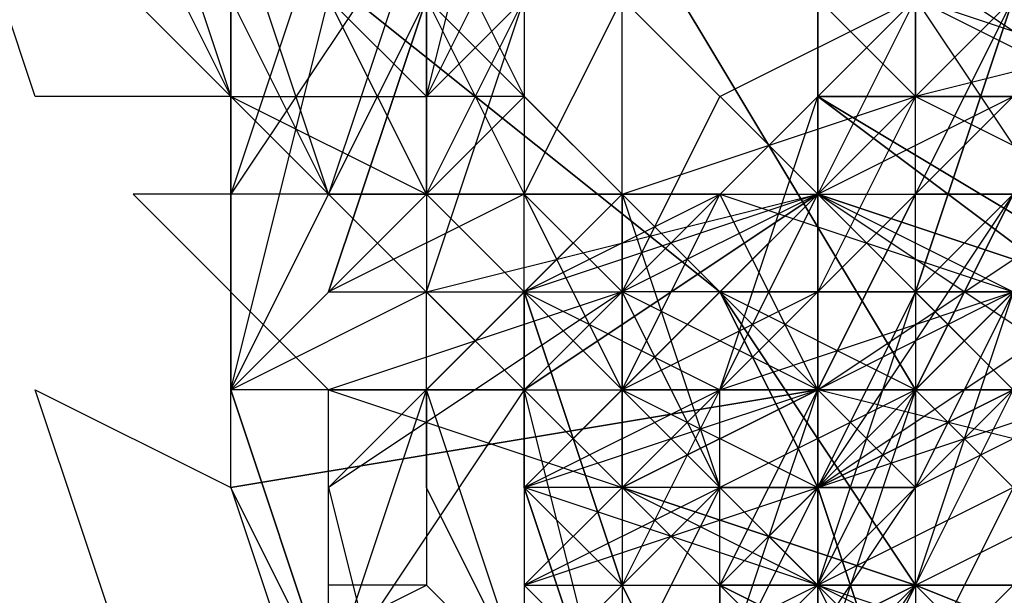
# Model space of a CAD drawing. Extents: x -39 to 40, y -61 to 61.
# Drawn here: x -33 to -23, y 25 to 31 of the extents above; entities that cross this region are included whole.
import ezdxf

# ---------------------------------------------------------------- set-up
doc = ezdxf.new("R2010")
doc.units = 0

msp = doc.modelspace()

# ---------------------------------------------------------------- linework, layer by layer
at = {"layer": 'LEAVES'}
for points in [[(-29, 32, 20), (-31, 29, 21), (-31, 33, 22), (-29, 35, 21)], [(-28, 34, 14), (-26, 35, 16), (-27, 32, 15), (-29, 30, 13)], [(-25, 32, 31), (-25, 35, 34), (-23, 32, 33), (-22, 30, 31)], [(-23, 31, 16), (-24, 28, 15), (-24, 31, 13), (-23, 35, 15)], [(-31, 32, 15), (-30, 34, 16), (-29, 32, 17), (-30, 29, 16)], [(-29, 32, 30), (-29, 28, 29), (-28, 31, 27), (-28, 34, 28)], [(-27, 31, 26), (-28, 34, 26), (-29, 31, 26), (-28, 29, 26)], [(-25, 30, 17), (-27, 28, 15), (-27, 32, 16), (-25, 34, 18)], [(-24, 33, 16), (-24, 30, 16), (-26, 32, 15), (-26, 34, 14)], [(-21, 33, 13), (-21, 30, 14), (-24, 31, 13), (-24, 34, 12)], [(-33, 30, 22), (-34, 33, 24), (-32, 33, 21), (-31, 30, 20)], [(-31, 31, 26), (-30, 29, 25), (-29, 31, 25), (-30, 33, 26)], [(-28, 31, 30), (-28, 29, 29), (-27, 31, 29), (-28, 33, 30)], [(-22, 31, 33), (-22, 27, 33), (-25, 29, 33), (-25, 33, 33)], [(-31, 30, 25), (-29, 29, 24), (-30, 31, 24), (-32, 32, 25)], [(-30, 29, 16), (-31, 32, 14), (-28, 32, 16), (-28, 29, 18)], [(-31, 30, 25), (-29, 29, 24), (-29, 31, 25), (-31, 32, 25)], [(-31, 30, 23), (-29, 30, 23), (-30, 31, 23), (-31, 32, 24)], [(-31, 29, 22), (-31, 27, 18), (-30, 31, 19), (-30, 32, 23)], [(-29, 30, 17), (-30, 31, 15), (-29, 32, 17), (-28, 30, 18)], [(-28, 31, 18), (-28, 32, 21), (-29, 30, 20), (-29, 29, 17)], [(-23, 31, 34), (-22, 32, 36), (-23, 29, 36), (-24, 28, 33)], [(-30, 29, 26), (-27, 29, 25), (-29, 31, 26), (-32, 31, 27)], [(-28, 29, 25), (-27, 31, 22), (-26, 30, 25), (-27, 28, 27)], [(-26, 30, 33), (-24, 31, 33), (-25, 29, 34), (-27, 28, 34)], [(-25, 29, 34), (-27, 31, 34), (-24, 31, 35), (-22, 28, 34)], [(-22, 28, 24), (-25, 26, 26), (-25, 29, 24), (-23, 31, 22)], [(-24, 29, 38), (-25, 27, 36), (-24, 29, 36), (-23, 31, 37)], [(-23, 28, 32), (-25, 26, 32), (-25, 29, 31), (-23, 31, 31)], [(-22, 30, 12), (-24, 31, 11), (-23, 31, 13), (-22, 31, 14)], [(-23, 28, 38), (-24, 26, 37), (-22, 28, 36), (-21, 31, 38)], [(-22, 30, 33), (-24, 30, 32), (-23, 31, 34), (-22, 31, 35)], [(-23, 31, 9.2), (-21, 31, 8.9), (-22, 29, 10), (-24, 29, 10)], [(-22, 29, -5.2), (-18, 30, -4.5), (-20, 31, -7.5), (-24, 30, -8.1)], [(-31, 27, 21), (-30, 24, 22), (-31, 26, 24), (-31, 30, 23)], [(-28, 30, 27), (-27, 29, 24), (-29, 27, 26), (-31, 27, 29)], [(-27, 29, 34), (-24, 30, 32), (-25, 28, 34), (-27, 27, 36)], [(-25, 29, 22), (-23, 30, 23), (-25, 28, 24), (-26, 27, 23)], [(-26, 27, 32), (-25, 30, 30), (-25, 27, 29), (-26, 24, 31)], [(-23, 30, 34), (-22, 28, 36), (-25, 28, 34), (-25, 30, 32)], [(-23, 30, 30), (-21, 28, 28), (-23, 27, 30), (-25, 29, 32)], [(-30, 27, 15), (-27, 27, 16), (-29, 29, 17), (-32, 29, 17)], [(-31, 27, 27), (-30, 29, 26), (-28, 27, 26), (-30, 24, 27)], [(-29, 28, -7), (-25, 29, -7.8), (-28, 27, -9.7), (-31, 27, -8.9)], [(-28, 29, -12), (-30, 28, -11), (-28, 28, -9.4), (-26, 29, -10)], [(-28, 28, 17), (-28, 29, 19), (-29, 29, 17), (-29, 28, 15)], [(-26, 26, 25), (-28, 24, 26), (-29, 27, 26), (-27, 29, 24)], [(-28, 28, 23), (-28, 26, 21), (-26, 27, 21), (-25, 29, 23)], [(-25, 25, 30), (-28, 26, 31), (-25, 29, 31), (-22, 28, 30)], [(-25, 25, 26), (-27, 23, 28), (-28, 27, 27), (-25, 29, 25)], [(-28, 28, 28), (-27, 29, 27), (-27, 27, 27), (-28, 26, 29)], [(-27, 28, 26), (-26, 26, 26), (-27, 27, 27), (-28, 29, 28)], [(-25, 27, 25), (-27, 27, 23), (-25, 29, 24), (-23, 28, 26)], [(-26, 29, 33), (-24, 29, 32), (-25, 27, 34), (-27, 27, 35)], [(-24, 27, 33), (-27, 27, 33), (-25, 29, 32), (-22, 29, 32)], [(-25, 29, 28), (-23, 27, 27), (-25, 27, 29), (-27, 29, 30)], [(-25, 29, 22), (-26, 28, 23), (-26, 28, 21), (-24, 28, 20)], [(-23, 28, 32), (-21, 27, 35), (-25, 27, 34), (-26, 29, 31)], [(-25, 29, 29), (-23, 28, 28), (-24, 27, 30), (-26, 28, 31)], [(-25, 25, 20), (-23, 29, 19), (-24, 27, 23), (-25, 24, 23)], [(-24, 28, 20), (-23, 29, 23), (-25, 26, 22), (-25, 25, 19)], [(-24, 28, 28), (-24, 26, 28), (-25, 27, 29), (-25, 29, 29)], [(-22, 27, 7.2), (-25, 27, 9.1), (-22, 29, 8.8), (-20, 29, 6.9)], [(-21, 26, 8.4), (-25, 27, 10), (-22, 29, 9.2), (-19, 29, 7.6)], [(-24, 27, 37), (-23, 26, 35), (-22, 28, 36), (-22, 29, 38)], [(-30, 26, -12), (-30, 26, -8.5), (-28, 28, -9.5), (-27, 28, -13)], [(-27, 28, -12), (-30, 27, -12), (-27, 26, -9.9), (-25, 28, -9.8)], [(-29, 26, 28), (-29, 28, 28), (-28, 27, 26), (-28, 24, 27)], [(-28, 26, 28), (-28, 28, 28), (-26, 27, 28), (-27, 25, 27)], [(-27, 28, -11), (-28, 27, -12), (-27, 26, -10), (-25, 27, -8.9)], [(-27, 28, 36), (-26, 26, 34), (-25, 26, 37), (-26, 28, 39)], [(-27, 27, 35), (-25, 27, 33), (-25, 28, 36), (-27, 28, 38)], [(-26, 28, -9.3), (-27, 28, -12), (-27, 27, -9.8), (-27, 27, -7.5)], [(-25, 26, 23), (-26, 25, 21), (-25, 27, 21), (-25, 28, 23)], [(-24, 28, 38), (-26, 28, 38), (-25, 26, 36), (-23, 27, 36)], [(-24, 25, 28), (-26, 24, 30), (-26, 27, 28), (-23, 28, 26)], [(-23, 27, 24), (-25, 26, 23), (-24, 28, 23), (-22, 28, 23)], [(-22, 27, 36), (-23, 28, 39), (-25, 27, 36), (-24, 26, 34)], [(-32, 24, 25), (-33, 27, 26), (-31, 26, 24), (-30, 23, 23)], [(-29, 25, 25), (-30, 25, 26), (-30, 27, 25), (-29, 27, 23)], [(-27, 24, 25), (-30, 24, 27), (-29, 27, 25), (-27, 27, 23)], [(-28, 25, 21), (-26, 25, 19), (-25, 27, 22), (-27, 26, 24)], [(-26, 26, 38), (-28, 26, 36), (-25, 27, 36), (-24, 27, 39)], [(-27, 26, 34), (-27, 27, 31), (-25, 26, 33), (-25, 24, 36)], [(-24, 27, -9.7), (-25, 27, -13), (-27, 26, -10), (-25, 25, -6.7)], [(-23, 25, 24), (-26, 25, 23), (-24, 27, 23), (-21, 27, 24)], [(-25, 26, 24), (-26, 24, 22), (-24, 25, 22), (-23, 27, 24)], [(-23, 25, 35), (-26, 25, 36), (-25, 26, 33), (-22, 27, 33)], [(-26, 25, 38), (-26, 22, 40), (-24, 25, 40), (-24, 27, 38)], [(-24, 26, -11), (-22, 27, -10), (-23, 24, -11), (-26, 23, -12)], [(-24, 26, -30), (-22, 27, -30), (-23, 26, -31), (-25, 25, -31)], [(-23, 25, 24), (-25, 25, 22), (-23, 27, 22), (-21, 27, 24)], [(-30, 23, -5.7), (-30, 26, -8.1), (-29, 22, -9), (-30, 19, -6.7)], [(-28, 26, 39), (-28, 25, 35), (-25, 26, 37), (-24, 26, 40)], [(-27, 23, -9.9), (-26, 20, -9.2), (-27, 23, -7.1), (-28, 26, -7.9)], [(-26, 26, -7.2), (-24, 24, -9.1), (-26, 23, -6.6), (-28, 25, -4.6)], [(-27, 24, 22), (-25, 25, 19), (-25, 26, 22), (-26, 26, 24)], [(-27, 26, 37), (-26, 25, 35), (-25, 25, 37), (-26, 26, 39)], [(-23, 23, 42), (-21, 26, 41), (-24, 24, 40), (-25, 21, 41)], [(-24, 25, -11), (-22, 26, -9.4), (-23, 24, -9.4), (-25, 24, -11)], [(-22, 24, -34), (-24, 22, -32), (-22, 24, -31), (-20, 26, -33)], [(-23, 24, 41), (-23, 26, 40), (-24, 24, 39), (-24, 22, 41)], [(-29, 25, -8.6), (-27, 23, -11), (-29, 22, -8.7), (-31, 24, -6.2)], [(-23, 25, -5.5), (-25, 23, -3.9), (-22, 23, -4.3), (-20, 25, -5.9)], [(-23, 23, 21), (-22, 25, 22), (-24, 25, 22), (-25, 23, 22)], [(-23, 24, 34), (-25, 25, 32), (-22, 24, 32), (-21, 24, 34)], [(-23, 25, -5.6), (-21, 23, -6.1), (-24, 23, -7.1), (-25, 25, -6.6)], [(-24, 23, -3.2), (-22, 21, -2.7), (-22, 23, -4.7), (-24, 25, -5.2)], [(-22, 22, -15), (-24, 24, -16), (-21, 25, -15), (-19, 23, -15)], [(-24, 24, -3.1), (-24, 21, -3.2), (-22, 22, -4.4), (-22, 25, -4.3)]]:
    msp.add_3dface(points, dxfattribs=at)
at = {"layer": 'LEVEL4'}
for points in [[(-25, 30, 35), (-25, 30, 35), (-25, 30, 36)], [(-25, 30, 35), (-25, 30, 35), (-25, 30, 36)], [(-25, 30, 35), (-25, 30, 35), (-25, 30, 36)], [(-25, 30, 35), (-25, 30, 35), (-25, 30, 36)], [(-25, 30, 35), (-25, 30, 35), (-25, 30, 36)], [(-25, 30, 35), (-25, 30, 35), (-25, 30, 36)], [(-25, 30, 35), (-25, 30, 35), (-25, 30, 36)], [(-25, 30, 35), (-25, 30, 35), (-25, 30, 36)], [(-25, 30, 35), (-25, 30, 35), (-25, 30, 36)], [(-25, 30, 35), (-25, 30, 35), (-25, 30, 36)], [(-25, 30, 35), (-25, 30, 35), (-25, 30, 36)], [(-25, 30, 35), (-25, 30, 35), (-25, 30, 36)], [(-25, 30, 35), (-25, 30, 35), (-25, 30, 36)], [(-25, 30, 35), (-25, 30, 35), (-25, 30, 36)], [(-25, 30, 35), (-25, 30, 35), (-25, 30, 36)], [(-25, 30, 35), (-25, 30, 35), (-25, 30, 36)], [(-25, 30, 35), (-25, 30, 35), (-25, 30, 36)], [(-25, 30, 35), (-25, 30, 35), (-25, 30, 36)], [(-25, 30, 35), (-25, 30, 35), (-25, 30, 36)], [(-25, 30, 35), (-25, 30, 35), (-25, 30, 36)], [(-21, 27, 32), (-21, 27, 32), (-25, 30, 35)], [(-21, 27, 32), (-21, 27, 32), (-25, 30, 35)], [(-21, 27, 32), (-21, 27, 32), (-25, 30, 35)], [(-21, 27, 32), (-21, 27, 32), (-25, 30, 35)], [(-21, 27, 32), (-21, 27, 32), (-25, 30, 35)], [(-21, 27, 32), (-21, 27, 32), (-25, 30, 35)], [(-21, 27, 32), (-21, 27, 32), (-25, 30, 35)], [(-21, 27, 32), (-21, 27, 32), (-25, 30, 35)], [(-21, 27, 32), (-21, 27, 32), (-25, 30, 35)], [(-21, 27, 32), (-21, 27, 32), (-25, 30, 35)], [(-21, 27, 32), (-21, 27, 32), (-25, 30, 35)], [(-21, 27, 32), (-21, 27, 32), (-25, 30, 35)], [(-21, 27, 32), (-21, 27, 32), (-25, 30, 35)], [(-21, 27, 32), (-21, 27, 32), (-25, 30, 35)], [(-21, 27, 32), (-21, 27, 32), (-25, 30, 35)], [(-21, 27, 32), (-21, 27, 32), (-25, 30, 35)], [(-21, 27, 32), (-21, 27, 32), (-25, 30, 35)], [(-21, 27, 32), (-21, 27, 32), (-25, 30, 35)], [(-21, 27, 32), (-21, 27, 32), (-25, 30, 35)], [(-21, 27, 32), (-21, 27, 32), (-25, 30, 35)], [(-24, 25, 1.2), (-24, 25, 1.2), (-27, 26, 3.6)], [(-24, 25, 1.2), (-24, 25, 1.2), (-27, 26, 3.6)], [(-24, 25, 1.2), (-24, 25, 1.2), (-27, 26, 3.6)], [(-24, 25, 1.1), (-24, 25, 1.2), (-27, 26, 3.6)], [(-24, 25, 1.1), (-24, 25, 1.1), (-27, 26, 3.6)], [(-24, 25, 1.1), (-24, 25, 1.1), (-27, 26, 3.6)], [(-24, 25, 1.1), (-24, 25, 1.1), (-27, 26, 3.6)], [(-24, 25, 1.1), (-24, 25, 1.1), (-27, 26, 3.6)], [(-24, 25, 1.1), (-24, 25, 1.1), (-27, 26, 3.6)], [(-24, 25, 1.1), (-24, 25, 1.1), (-27, 26, 3.6)], [(-24, 25, 1.1), (-24, 25, 1.1), (-27, 26, 3.6)], [(-24, 25, 1.2), (-24, 25, 1.1), (-27, 26, 3.6)], [(-24, 25, 1.2), (-24, 25, 1.2), (-27, 26, 3.6)], [(-24, 25, 1.2), (-24, 25, 1.2), (-27, 26, 3.6)], [(-24, 25, 1.2), (-24, 25, 1.2), (-27, 26, 3.6)], [(-24, 25, 1.2), (-24, 25, 1.2), (-27, 26, 3.6)], [(-24, 25, 1.2), (-24, 25, 1.2), (-27, 26, 3.6)], [(-24, 25, 1.2), (-24, 25, 1.2), (-27, 26, 3.6)], [(-24, 25, 1.2), (-24, 25, 1.2), (-27, 26, 3.6)], [(-24, 25, 1.2), (-24, 25, 1.2), (-27, 26, 3.6)], [(-24, 23, -5.2), (-24, 23, -5.2), (-25, 26, -4.2)], [(-24, 23, -5.2), (-24, 23, -5.2), (-25, 26, -4.2)], [(-24, 23, -5.2), (-24, 23, -5.2), (-25, 26, -4.2)], [(-24, 23, -5.2), (-24, 23, -5.2), (-25, 26, -4.2)], [(-24, 23, -5.2), (-24, 23, -5.2), (-25, 26, -4.2)], [(-24, 23, -5.2), (-24, 23, -5.2), (-25, 26, -4.2)], [(-24, 23, -5.2), (-24, 23, -5.2), (-25, 26, -4.2)], [(-24, 23, -5.2), (-24, 23, -5.2), (-25, 26, -4.2)], [(-24, 23, -5.2), (-24, 23, -5.2), (-25, 26, -4.2)], [(-24, 23, -5.2), (-24, 23, -5.2), (-25, 26, -4.2)], [(-24, 23, -5.2), (-24, 23, -5.2), (-25, 26, -4.2)], [(-24, 23, -5.2), (-24, 23, -5.2), (-25, 26, -4.2)], [(-24, 23, -5.2), (-24, 23, -5.2), (-25, 26, -4.2)], [(-24, 23, -5.2), (-24, 23, -5.2), (-25, 26, -4.2)], [(-24, 23, -5.2), (-24, 23, -5.2), (-25, 26, -4.2)], [(-24, 23, -5.2), (-24, 23, -5.2), (-25, 26, -4.2)], [(-24, 23, -5.2), (-24, 23, -5.2), (-25, 26, -4.2)], [(-24, 23, -5.2), (-24, 23, -5.2), (-25, 26, -4.2)], [(-24, 23, -5.2), (-24, 23, -5.2), (-25, 26, -4.2)], [(-24, 23, -5.2), (-24, 23, -5.2), (-25, 26, -4.2)], [(-22, 23, 33), (-22, 23, 33), (-26, 25, 34)], [(-22, 23, 33), (-22, 23, 33), (-26, 25, 34)], [(-22, 23, 33), (-22, 23, 33), (-26, 25, 34)], [(-22, 23, 33), (-22, 23, 33), (-26, 25, 34)], [(-22, 23, 33), (-22, 23, 33), (-26, 25, 34)], [(-22, 23, 33), (-22, 23, 33), (-26, 25, 34)], [(-22, 23, 33), (-22, 23, 33), (-26, 25, 34)], [(-22, 23, 33), (-22, 23, 33), (-26, 25, 34)], [(-22, 23, 33), (-22, 23, 33), (-26, 25, 34)], [(-22, 23, 33), (-22, 23, 33), (-26, 25, 34)], [(-22, 23, 33), (-22, 23, 33), (-26, 25, 34)], [(-22, 23, 33), (-22, 23, 33), (-26, 25, 34)], [(-22, 23, 33), (-22, 23, 33), (-26, 25, 34)], [(-22, 23, 33), (-22, 23, 33), (-26, 25, 34)], [(-22, 23, 33), (-22, 23, 33), (-26, 25, 34)], [(-22, 23, 33), (-22, 23, 33), (-26, 25, 34)], [(-22, 23, 33), (-22, 23, 33), (-26, 25, 34)], [(-22, 23, 33), (-22, 23, 33), (-26, 25, 34)], [(-22, 23, 33), (-22, 23, 33), (-26, 25, 34)], [(-22, 23, 33), (-22, 23, 33), (-26, 25, 34)], [(-19, 23, -3.2), (-19, 23, -3.2), (-24, 25, 1.2)], [(-19, 23, -3.2), (-19, 23, -3.2), (-24, 25, 1.2)], [(-19, 23, -3.2), (-19, 23, -3.2), (-24, 25, 1.2)], [(-19, 23, -3.3), (-19, 23, -3.2), (-24, 25, 1.2), (-24, 25, 1.1)], [(-19, 23, -3.3), (-19, 23, -3.3), (-24, 25, 1.1)], [(-19, 23, -3.3), (-19, 23, -3.3), (-24, 25, 1.1)], [(-19, 23, -3.3), (-19, 23, -3.3), (-24, 25, 1.1)], [(-19, 23, -3.3), (-19, 23, -3.3), (-24, 25, 1.1)], [(-19, 23, -3.3), (-19, 23, -3.3), (-24, 25, 1.1)], [(-19, 23, -3.3), (-19, 23, -3.3), (-24, 25, 1.1)], [(-19, 23, -3.3), (-19, 23, -3.3), (-24, 25, 1.1)], [(-19, 23, -3.2), (-19, 23, -3.3), (-24, 25, 1.1), (-24, 25, 1.2)], [(-19, 23, -3.2), (-19, 23, -3.2), (-24, 25, 1.2)], [(-19, 23, -3.2), (-19, 23, -3.2), (-24, 25, 1.2)], [(-19, 23, -3.2), (-19, 23, -3.2), (-24, 25, 1.2)], [(-19, 23, -3.2), (-19, 23, -3.2), (-24, 25, 1.2)], [(-19, 23, -3.2), (-19, 23, -3.2), (-24, 25, 1.2)], [(-19, 23, -3.2), (-19, 23, -3.2), (-24, 25, 1.2)], [(-19, 23, -3.2), (-19, 23, -3.2), (-24, 25, 1.2)], [(-19, 23, -3.2), (-19, 23, -3.2), (-24, 25, 1.2)]]:
    msp.add_3dface(points, dxfattribs=at)
at = {"layer": 'LEVEL5'}
for points in [[(-25, 30, 35), (-25, 30, 35), (-22, 33, 32)], [(-25, 30, 35), (-25, 30, 35), (-22, 33, 32)], [(-25, 30, 35), (-25, 30, 35), (-22, 33, 32)], [(-25, 30, 35), (-25, 30, 35), (-22, 33, 32)], [(-25, 30, 35), (-25, 30, 35), (-22, 33, 32)], [(-25, 30, 35), (-25, 30, 35), (-22, 33, 32)], [(-25, 30, 35), (-25, 30, 35), (-22, 33, 32)], [(-25, 30, 35), (-25, 30, 35), (-22, 33, 32)], [(-25, 30, 35), (-25, 30, 35), (-22, 33, 32)], [(-25, 30, 35), (-25, 30, 35), (-22, 33, 32)], [(-25, 30, 35), (-25, 30, 35), (-22, 33, 32)], [(-25, 30, 35), (-25, 30, 35), (-22, 33, 32)], [(-25, 30, 35), (-25, 30, 35), (-22, 33, 32)], [(-25, 30, 35), (-25, 30, 35), (-22, 33, 32)], [(-25, 30, 35), (-25, 30, 35), (-22, 33, 32)], [(-25, 30, 35), (-25, 30, 35), (-22, 33, 32)], [(-25, 30, 35), (-25, 30, 35), (-22, 33, 32)], [(-25, 30, 35), (-25, 30, 35), (-22, 33, 32)], [(-25, 30, 35), (-25, 30, 35), (-22, 33, 32)], [(-25, 30, 35), (-25, 30, 35), (-22, 33, 32)], [(-31, 32, 19), (-31, 32, 19), (-26, 28, 21)], [(-31, 32, 19), (-31, 32, 19), (-26, 28, 21)], [(-31, 32, 19), (-31, 32, 19), (-26, 28, 21)], [(-31, 32, 19), (-31, 32, 19), (-26, 28, 21)], [(-31, 32, 19), (-31, 32, 19), (-26, 28, 21)], [(-31, 32, 19), (-31, 32, 19), (-26, 28, 21)], [(-31, 32, 19), (-31, 32, 19), (-26, 28, 21)], [(-31, 32, 19), (-31, 32, 19), (-26, 28, 21)], [(-31, 32, 19), (-31, 32, 19), (-26, 28, 21)], [(-31, 32, 19), (-31, 32, 19), (-26, 28, 21)], [(-31, 32, 19), (-31, 32, 19), (-26, 28, 21)], [(-31, 32, 19), (-31, 32, 19), (-26, 28, 21)], [(-31, 32, 19), (-31, 32, 19), (-26, 28, 21)], [(-31, 32, 19), (-31, 32, 19), (-26, 28, 21)], [(-31, 32, 19), (-31, 32, 19), (-26, 28, 21)], [(-31, 32, 19), (-31, 32, 19), (-26, 28, 21)], [(-31, 32, 19), (-31, 32, 19), (-26, 28, 21)], [(-31, 32, 19), (-31, 32, 19), (-26, 28, 21)], [(-31, 32, 19), (-31, 32, 19), (-26, 28, 21)], [(-31, 32, 19), (-31, 32, 19), (-26, 28, 21)], [(-27, 32, 26), (-27, 32, 26), (-24, 27, 23)], [(-27, 32, 26), (-27, 32, 26), (-24, 27, 23)], [(-27, 32, 26), (-27, 32, 26), (-24, 27, 23)], [(-27, 32, 26), (-27, 32, 26), (-24, 27, 23)], [(-27, 32, 26), (-27, 32, 26), (-24, 27, 23)], [(-27, 32, 26), (-27, 32, 26), (-24, 27, 23)], [(-27, 32, 26), (-27, 32, 26), (-24, 27, 23)], [(-27, 32, 26), (-27, 32, 26), (-24, 27, 23)], [(-27, 32, 26), (-27, 32, 26), (-24, 27, 23)], [(-27, 32, 26), (-27, 32, 26), (-24, 27, 23)], [(-27, 32, 26), (-27, 32, 26), (-24, 27, 23)], [(-27, 32, 26), (-27, 32, 26), (-24, 27, 23)], [(-27, 32, 26), (-27, 32, 26), (-24, 27, 23)], [(-27, 32, 26), (-27, 32, 26), (-24, 27, 23)], [(-27, 32, 26), (-27, 32, 26), (-24, 27, 23)], [(-27, 32, 26), (-27, 32, 26), (-24, 27, 23)], [(-27, 32, 26), (-27, 32, 26), (-24, 27, 23)], [(-27, 32, 26), (-27, 32, 26), (-24, 27, 23)], [(-27, 32, 26), (-27, 32, 26), (-24, 27, 23)], [(-27, 32, 26), (-27, 32, 26), (-24, 27, 23)], [(-29, 31, 17), (-29, 31, 17), (-30, 28, 17)], [(-29, 31, 17), (-29, 31, 17), (-30, 28, 17)], [(-29, 31, 17), (-29, 31, 17), (-30, 28, 17)], [(-29, 31, 17), (-29, 31, 17), (-30, 28, 17)], [(-29, 31, 17), (-29, 31, 17), (-30, 28, 17)], [(-29, 31, 17), (-29, 31, 17), (-30, 28, 17)], [(-29, 31, 17), (-29, 31, 17), (-30, 28, 17)], [(-29, 31, 17), (-29, 31, 17), (-30, 28, 17)], [(-29, 31, 17), (-29, 31, 17), (-30, 28, 17)], [(-29, 31, 17), (-29, 31, 17), (-30, 28, 17)], [(-29, 31, 17), (-29, 31, 17), (-30, 28, 17)], [(-29, 31, 17), (-29, 31, 17), (-30, 28, 17)], [(-29, 31, 17), (-29, 31, 17), (-30, 28, 17)], [(-29, 31, 17), (-29, 31, 17), (-30, 28, 17)], [(-29, 31, 17), (-29, 31, 17), (-30, 28, 17)], [(-29, 31, 17), (-29, 31, 17), (-30, 28, 17)], [(-29, 31, 17), (-29, 31, 17), (-30, 28, 17)], [(-29, 31, 17), (-29, 31, 17), (-30, 28, 17)], [(-29, 31, 17), (-29, 31, 17), (-30, 28, 17)], [(-29, 31, 17), (-29, 31, 17), (-30, 28, 17)], [(-25, 30, 35), (-25, 30, 35), (-20, 30, 36)], [(-25, 30, 35), (-25, 30, 35), (-20, 30, 36)], [(-25, 30, 35), (-25, 30, 35), (-20, 30, 36)], [(-25, 30, 35), (-25, 30, 35), (-20, 30, 36)], [(-25, 30, 35), (-25, 30, 35), (-20, 30, 36)], [(-25, 30, 35), (-25, 30, 35), (-20, 30, 36)], [(-25, 30, 35), (-25, 30, 35), (-20, 30, 36)], [(-25, 30, 35), (-25, 30, 35), (-20, 30, 36)], [(-25, 30, 35), (-25, 30, 35), (-20, 30, 36)], [(-25, 30, 35), (-25, 30, 35), (-20, 30, 36)], [(-25, 30, 35), (-25, 30, 35), (-20, 30, 36)], [(-25, 30, 35), (-25, 30, 35), (-20, 30, 36)], [(-25, 30, 35), (-25, 30, 35), (-20, 30, 36)], [(-25, 30, 35), (-25, 30, 35), (-20, 30, 36)], [(-25, 30, 35), (-25, 30, 35), (-20, 30, 36)], [(-25, 30, 35), (-25, 30, 35), (-20, 30, 36)], [(-25, 30, 35), (-25, 30, 35), (-20, 30, 36)], [(-25, 30, 35), (-25, 30, 35), (-20, 30, 36)], [(-25, 30, 35), (-25, 30, 35), (-20, 30, 36)], [(-25, 30, 35), (-25, 30, 35), (-20, 30, 36)], [(-25, 30, 35), (-25, 30, 35), (-20, 27, 36)], [(-25, 30, 35), (-25, 30, 35), (-20, 27, 36)], [(-25, 30, 35), (-25, 30, 35), (-20, 27, 36)], [(-25, 30, 35), (-25, 30, 35), (-20, 27, 36)], [(-25, 30, 35), (-25, 30, 35), (-20, 27, 36)], [(-25, 30, 35), (-25, 30, 35), (-20, 27, 36)], [(-25, 30, 35), (-25, 30, 35), (-20, 27, 36)], [(-25, 30, 35), (-25, 30, 35), (-20, 27, 36)], [(-25, 30, 35), (-25, 30, 35), (-20, 27, 36)], [(-25, 30, 35), (-25, 30, 35), (-20, 27, 36)], [(-25, 30, 35), (-25, 30, 35), (-20, 27, 36)], [(-25, 30, 35), (-25, 30, 35), (-20, 27, 36)], [(-25, 30, 35), (-25, 30, 35), (-20, 27, 36)], [(-25, 30, 35), (-25, 30, 35), (-20, 27, 36)], [(-25, 30, 35), (-25, 30, 35), (-20, 27, 36)], [(-25, 30, 35), (-25, 30, 35), (-20, 27, 36)], [(-25, 30, 35), (-25, 30, 35), (-20, 27, 36)], [(-25, 30, 35), (-25, 30, 35), (-20, 27, 36)], [(-25, 30, 35), (-25, 30, 35), (-20, 27, 36)], [(-25, 30, 35), (-25, 30, 35), (-20, 27, 36)], [(-25, 30, 35), (-25, 30, 35), (-25, 25, 37)], [(-25, 30, 35), (-25, 30, 35), (-25, 25, 37)], [(-25, 30, 35), (-25, 30, 35), (-25, 25, 37)], [(-25, 30, 35), (-25, 30, 35), (-25, 25, 37)], [(-25, 30, 35), (-25, 30, 35), (-25, 25, 37)], [(-25, 30, 35), (-25, 30, 35), (-25, 25, 37)], [(-25, 30, 35), (-25, 30, 35), (-25, 25, 37)], [(-25, 30, 35), (-25, 30, 35), (-25, 25, 37)], [(-25, 30, 35), (-25, 30, 35), (-25, 25, 37)], [(-25, 30, 35), (-25, 30, 35), (-25, 25, 37)], [(-25, 30, 35), (-25, 30, 35), (-25, 25, 37)], [(-25, 30, 35), (-25, 30, 35), (-25, 25, 37)], [(-25, 30, 35), (-25, 30, 35), (-25, 25, 37)], [(-25, 30, 35), (-25, 30, 35), (-25, 25, 37)], [(-25, 30, 35), (-25, 30, 35), (-25, 25, 37)], [(-25, 30, 35), (-25, 30, 35), (-25, 25, 37)], [(-25, 30, 35), (-25, 30, 35), (-25, 25, 37)], [(-25, 30, 35), (-25, 30, 35), (-25, 25, 37)], [(-25, 30, 35), (-25, 30, 35), (-25, 25, 37)], [(-25, 30, 35), (-25, 30, 35), (-25, 25, 37)], [(-25, 30, 35), (-25, 30, 35), (-25, 26, 33)], [(-25, 30, 35), (-25, 30, 35), (-25, 26, 33)], [(-25, 30, 35), (-25, 30, 35), (-25, 26, 33)], [(-25, 30, 35), (-25, 30, 35), (-25, 26, 33)], [(-25, 30, 35), (-25, 30, 35), (-25, 26, 33)], [(-25, 30, 35), (-25, 30, 35), (-25, 26, 33)], [(-25, 30, 35), (-25, 30, 35), (-25, 26, 33)], [(-25, 30, 35), (-25, 30, 35), (-25, 26, 33)], [(-25, 30, 35), (-25, 30, 35), (-25, 26, 33)], [(-25, 30, 35), (-25, 30, 35), (-25, 26, 33)], [(-25, 30, 35), (-25, 30, 35), (-25, 26, 33)], [(-25, 30, 35), (-25, 30, 35), (-25, 26, 33)], [(-25, 30, 35), (-25, 30, 35), (-25, 26, 33)], [(-25, 30, 35), (-25, 30, 35), (-25, 26, 33)], [(-25, 30, 35), (-25, 30, 35), (-25, 26, 33)], [(-25, 30, 35), (-25, 30, 35), (-25, 26, 33)], [(-25, 30, 35), (-25, 30, 35), (-25, 26, 33)], [(-25, 30, 35), (-25, 30, 35), (-25, 26, 33)], [(-25, 30, 35), (-25, 30, 35), (-25, 26, 33)], [(-25, 30, 35), (-25, 30, 35), (-25, 26, 33)], [(-25, 30, 35), (-25, 30, 35), (-25, 29, 31)], [(-25, 30, 35), (-25, 30, 35), (-25, 29, 31)], [(-25, 30, 35), (-25, 30, 35), (-25, 29, 31)], [(-25, 30, 35), (-25, 30, 35), (-25, 29, 31)], [(-25, 30, 35), (-25, 30, 35), (-25, 29, 31)], [(-25, 30, 35), (-25, 30, 35), (-25, 29, 31)], [(-25, 30, 35), (-25, 30, 35), (-25, 29, 31)], [(-25, 30, 35), (-25, 30, 35), (-25, 29, 31)], [(-25, 30, 35), (-25, 30, 35), (-25, 29, 31)], [(-25, 30, 35), (-25, 30, 35), (-25, 29, 31)], [(-25, 30, 35), (-25, 30, 35), (-25, 29, 31)], [(-25, 30, 35), (-25, 30, 35), (-25, 29, 31)], [(-25, 30, 35), (-25, 30, 35), (-25, 29, 31)], [(-25, 30, 35), (-25, 30, 35), (-25, 29, 31)], [(-25, 30, 35), (-25, 30, 35), (-25, 29, 31)], [(-25, 30, 35), (-25, 30, 35), (-25, 29, 31)], [(-25, 30, 35), (-25, 30, 35), (-25, 29, 31)], [(-25, 30, 35), (-25, 30, 35), (-25, 29, 31)], [(-25, 30, 35), (-25, 30, 35), (-25, 29, 31)], [(-25, 30, 35), (-25, 30, 35), (-25, 29, 31)], [(-27, 25, -10), (-27, 25, -10), (-28, 28, -9.4)], [(-27, 25, -10), (-27, 25, -10), (-28, 28, -9.4)], [(-27, 25, -10), (-27, 25, -10), (-28, 28, -9.4)], [(-27, 25, -10), (-27, 25, -10), (-28, 28, -9.4)], [(-27, 25, -10), (-27, 25, -10), (-28, 28, -9.4)], [(-27, 25, -10), (-27, 25, -10), (-28, 28, -9.4)], [(-27, 25, -10), (-27, 25, -10), (-28, 28, -9.4)], [(-27, 25, -10), (-27, 25, -10), (-28, 28, -9.4)], [(-27, 25, -10), (-27, 25, -10), (-28, 28, -9.4)], [(-27, 25, -10), (-27, 25, -10), (-28, 28, -9.4)], [(-27, 25, -10), (-27, 25, -10), (-28, 28, -9.4)], [(-27, 25, -10), (-27, 25, -10), (-28, 28, -9.4)], [(-27, 25, -10), (-27, 25, -10), (-28, 28, -9.4)], [(-27, 25, -10), (-27, 25, -10), (-28, 28, -9.4)], [(-27, 25, -10), (-27, 25, -10), (-28, 28, -9.4)], [(-27, 25, -10), (-27, 25, -10), (-28, 28, -9.4)], [(-27, 25, -10), (-27, 25, -10), (-28, 28, -9.4)], [(-27, 25, -10), (-27, 25, -10), (-28, 28, -9.4)], [(-27, 25, -10), (-27, 25, -10), (-28, 28, -9.4)], [(-27, 25, -10), (-27, 25, -10), (-28, 28, -9.4)], [(-26, 28, 21), (-26, 28, 21), (-24, 25, 22)], [(-26, 28, 21), (-26, 28, 21), (-24, 25, 22)], [(-26, 28, 21), (-26, 28, 21), (-24, 25, 22)], [(-26, 28, 21), (-26, 28, 21), (-24, 25, 22)], [(-26, 28, 21), (-26, 28, 21), (-24, 25, 22)], [(-26, 28, 21), (-26, 28, 21), (-24, 25, 22)], [(-26, 28, 21), (-26, 28, 21), (-24, 25, 22)], [(-26, 28, 21), (-26, 28, 21), (-24, 25, 22)], [(-26, 28, 21), (-26, 28, 21), (-24, 25, 22)], [(-26, 28, 21), (-26, 28, 21), (-24, 25, 22)], [(-26, 28, 21), (-26, 28, 21), (-24, 25, 22)], [(-26, 28, 21), (-26, 28, 21), (-24, 25, 22)], [(-26, 28, 21), (-26, 28, 21), (-24, 25, 22)], [(-26, 28, 21), (-26, 28, 21), (-24, 25, 22)], [(-26, 28, 21), (-26, 28, 21), (-24, 25, 22)], [(-26, 28, 21), (-26, 28, 21), (-24, 25, 22)], [(-26, 28, 21), (-26, 28, 21), (-24, 25, 22)], [(-26, 28, 21), (-26, 28, 21), (-24, 25, 22)], [(-26, 28, 21), (-26, 28, 21), (-24, 25, 22)], [(-26, 28, 21), (-26, 28, 21), (-24, 25, 22)], [(-25, 27, 29), (-25, 27, 29), (-31, 26, 24)], [(-25, 27, 29), (-25, 27, 29), (-31, 26, 24)], [(-25, 27, 29), (-25, 27, 29), (-31, 26, 24)], [(-25, 27, 29), (-25, 27, 29), (-31, 26, 24)], [(-25, 27, 29), (-25, 27, 29), (-31, 26, 24)], [(-25, 27, 29), (-25, 27, 29), (-31, 26, 24)], [(-25, 27, 29), (-25, 27, 29), (-31, 26, 24)], [(-25, 27, 29), (-25, 27, 29), (-31, 26, 24)], [(-25, 27, 29), (-25, 27, 29), (-31, 26, 24)], [(-25, 27, 29), (-25, 27, 29), (-31, 26, 24)], [(-25, 27, 29), (-25, 27, 29), (-31, 26, 24)], [(-25, 27, 29), (-25, 27, 29), (-31, 26, 24)], [(-25, 27, 29), (-25, 27, 29), (-31, 26, 24)], [(-25, 27, 29), (-25, 27, 29), (-31, 26, 24)], [(-25, 27, 29), (-25, 27, 29), (-31, 26, 24)], [(-25, 27, 29), (-25, 27, 29), (-31, 26, 24)], [(-25, 27, 29), (-25, 27, 29), (-31, 26, 24)], [(-25, 27, 29), (-25, 27, 29), (-31, 26, 24)], [(-25, 27, 29), (-25, 27, 29), (-31, 26, 24)], [(-25, 27, 29), (-25, 27, 29), (-31, 26, 24)], [(-21, 27, 32), (-21, 27, 32), (-25, 27, 29)], [(-21, 27, 32), (-21, 27, 32), (-25, 27, 29)], [(-21, 27, 32), (-21, 27, 32), (-25, 27, 29)], [(-21, 27, 32), (-21, 27, 32), (-25, 27, 29)], [(-21, 27, 32), (-21, 27, 32), (-25, 27, 29)], [(-21, 27, 32), (-21, 27, 32), (-25, 27, 29)], [(-21, 27, 32), (-21, 27, 32), (-25, 27, 29)], [(-21, 27, 32), (-21, 27, 32), (-25, 27, 29)], [(-21, 27, 32), (-21, 27, 32), (-25, 27, 29)], [(-21, 27, 32), (-21, 27, 32), (-25, 27, 29)], [(-21, 27, 32), (-21, 27, 32), (-25, 27, 29)], [(-21, 27, 32), (-21, 27, 32), (-25, 27, 29)], [(-21, 27, 32), (-21, 27, 32), (-25, 27, 29)], [(-21, 27, 32), (-21, 27, 32), (-25, 27, 29)], [(-21, 27, 32), (-21, 27, 32), (-25, 27, 29)], [(-21, 27, 32), (-21, 27, 32), (-25, 27, 29)], [(-21, 27, 32), (-21, 27, 32), (-25, 27, 29)], [(-21, 27, 32), (-21, 27, 32), (-25, 27, 29)], [(-21, 27, 32), (-21, 27, 32), (-25, 27, 29)], [(-21, 27, 32), (-21, 27, 32), (-25, 27, 29)], [(-24, 27, 23), (-24, 27, 23), (-23, 27, 22)], [(-24, 27, 23), (-24, 27, 23), (-23, 27, 22)], [(-24, 27, 23), (-24, 27, 23), (-23, 27, 22)], [(-24, 27, 23), (-24, 27, 23), (-23, 27, 22)], [(-24, 27, 23), (-24, 27, 23), (-23, 27, 22)], [(-24, 27, 23), (-24, 27, 23), (-23, 27, 22)], [(-24, 27, 23), (-24, 27, 23), (-23, 27, 22)], [(-24, 27, 23), (-24, 27, 23), (-23, 27, 22)], [(-24, 27, 23), (-24, 27, 23), (-23, 27, 22)], [(-24, 27, 23), (-24, 27, 23), (-23, 27, 22)], [(-24, 27, 23), (-24, 27, 23), (-23, 27, 22)], [(-24, 27, 23), (-24, 27, 23), (-23, 27, 22)], [(-24, 27, 23), (-24, 27, 23), (-23, 27, 22)], [(-24, 27, 23), (-24, 27, 23), (-23, 27, 22)], [(-24, 27, 23), (-24, 27, 23), (-23, 27, 22)], [(-24, 27, 23), (-24, 27, 23), (-23, 27, 22)], [(-24, 27, 23), (-24, 27, 23), (-23, 27, 22)], [(-24, 27, 23), (-24, 27, 23), (-23, 27, 22)], [(-24, 27, 23), (-24, 27, 23), (-23, 27, 22)], [(-24, 27, 23), (-24, 27, 23), (-23, 27, 22)], [(-21, 27, 32), (-21, 27, 32), (-24, 19, 31)], [(-21, 27, 32), (-21, 27, 32), (-24, 19, 31)], [(-21, 27, 32), (-21, 27, 32), (-24, 19, 31)], [(-21, 27, 32), (-21, 27, 32), (-24, 19, 31)], [(-21, 27, 32), (-21, 27, 32), (-24, 19, 31)], [(-21, 27, 32), (-21, 27, 32), (-24, 19, 31)], [(-21, 27, 32), (-21, 27, 32), (-24, 19, 31)], [(-21, 27, 32), (-21, 27, 32), (-24, 19, 31)], [(-21, 27, 32), (-21, 27, 32), (-24, 19, 31)], [(-21, 27, 32), (-21, 27, 32), (-24, 19, 31)], [(-21, 27, 32), (-21, 27, 32), (-24, 19, 31)], [(-21, 27, 32), (-21, 27, 32), (-24, 19, 31)], [(-21, 27, 32), (-21, 27, 32), (-24, 19, 31)], [(-21, 27, 32), (-21, 27, 32), (-24, 19, 31)], [(-21, 27, 32), (-21, 27, 32), (-24, 19, 31)], [(-21, 27, 32), (-21, 27, 32), (-24, 19, 31)], [(-21, 27, 32), (-21, 27, 32), (-24, 19, 31)], [(-21, 27, 32), (-21, 27, 32), (-24, 19, 31)], [(-21, 27, 32), (-21, 27, 32), (-24, 19, 31)], [(-21, 27, 32), (-21, 27, 32), (-24, 19, 31)], [(-23, 17, -13), (-23, 17, -13), (-27, 25, -10)], [(-23, 17, -13), (-23, 17, -13), (-27, 25, -10)], [(-23, 17, -13), (-23, 17, -13), (-27, 25, -10)], [(-23, 17, -13), (-23, 17, -13), (-27, 25, -10)], [(-23, 17, -13), (-23, 17, -13), (-27, 25, -10)], [(-23, 17, -13), (-23, 17, -13), (-27, 25, -10)], [(-23, 17, -13), (-23, 17, -13), (-27, 25, -10)], [(-23, 17, -13), (-23, 17, -13), (-27, 25, -10)], [(-23, 17, -13), (-23, 17, -13), (-27, 25, -10)], [(-23, 17, -13), (-23, 17, -13), (-27, 25, -10)], [(-23, 17, -13), (-23, 17, -13), (-27, 25, -10)], [(-23, 17, -13), (-23, 17, -13), (-27, 25, -10)], [(-23, 17, -13), (-23, 17, -13), (-27, 25, -10)], [(-23, 17, -13), (-23, 17, -13), (-27, 25, -10)], [(-23, 17, -13), (-23, 17, -13), (-27, 25, -10)], [(-23, 17, -13), (-23, 17, -13), (-27, 25, -10)], [(-23, 17, -13), (-23, 17, -13), (-27, 25, -10)], [(-23, 17, -13), (-23, 17, -13), (-27, 25, -10)], [(-23, 17, -13), (-23, 17, -13), (-27, 25, -10)], [(-23, 17, -13), (-23, 17, -13), (-27, 25, -10)], [(-23, 24, 39), (-23, 24, 39), (-24, 25, 40)], [(-23, 24, 39), (-23, 24, 39), (-24, 25, 40)], [(-23, 24, 39), (-23, 24, 39), (-24, 25, 40)], [(-23, 24, 39), (-23, 24, 39), (-24, 25, 40)], [(-23, 24, 39), (-23, 24, 39), (-24, 25, 40)], [(-23, 24, 39), (-23, 24, 39), (-24, 25, 40)], [(-23, 24, 39), (-23, 24, 39), (-24, 25, 40)], [(-23, 24, 39), (-23, 24, 39), (-24, 25, 40)], [(-23, 24, 39), (-23, 24, 39), (-24, 25, 40)], [(-23, 24, 39), (-23, 24, 39), (-24, 25, 40)], [(-23, 24, 39), (-23, 24, 39), (-24, 25, 40)], [(-23, 24, 39), (-23, 24, 39), (-24, 25, 40)], [(-23, 24, 39), (-23, 24, 39), (-24, 25, 40)], [(-23, 24, 39), (-23, 24, 39), (-24, 25, 40)], [(-23, 24, 39), (-23, 24, 39), (-24, 25, 40)], [(-23, 24, 39), (-23, 24, 39), (-24, 25, 40)], [(-23, 24, 39), (-23, 24, 39), (-24, 25, 40)], [(-23, 24, 39), (-23, 24, 39), (-24, 25, 40)], [(-23, 24, 39), (-23, 24, 39), (-24, 25, 40)], [(-23, 24, 39), (-23, 24, 39), (-24, 25, 40)]]:
    msp.add_3dface(points, dxfattribs=at)

doc.saveas('drawing.dxf')
